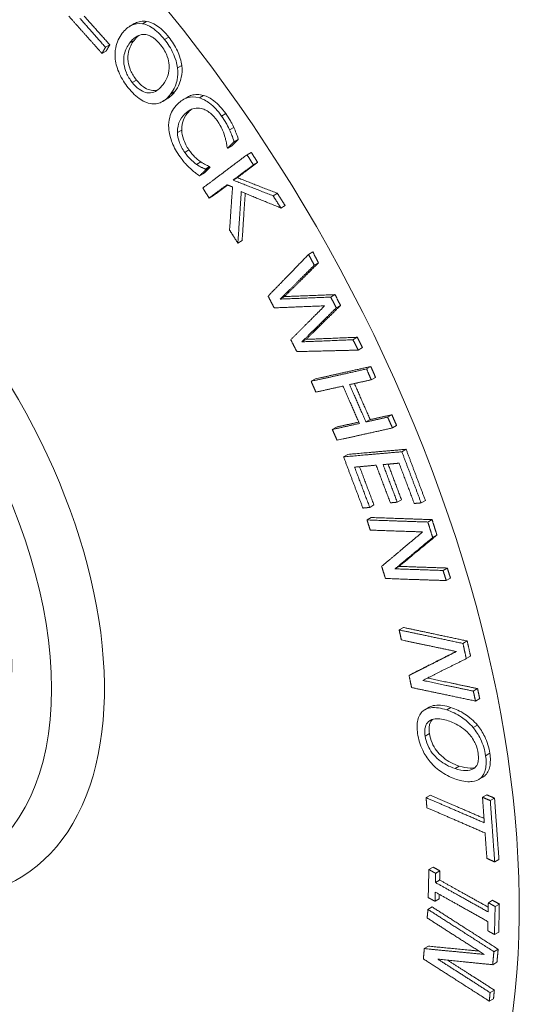
# Paper-space layout 'Layout1' of a CAD drawing. Units: inches. Extents: x 1.5 to 17.9, y 2 to 12.4.
# Drawn here: x 15.7 to 15.8, y 7.8 to 8.1 of the extents above; entities that cross this region are included whole.
import ezdxf

# ---------------------------------------------------------------- set-up
doc = ezdxf.new("R2010")
doc.units = ezdxf.units.IN
doc.header["$MEASUREMENT"] = 0
doc.layers.add('Viewport3ForCustomObjects_0', color=7, linetype='Continuous')
doc.layers.add('Visible (ANSI)', color=7, linetype='Continuous', lineweight=18)
doc.layers.add('Visible Narrow (ANSI)', color=7, linetype='Continuous', lineweight=18)

# ---------------------------------------------------------------- blocks, each defined once
blk = doc.blocks.new('CustomObjectsInViewport3_0')
at = {"layer": 'Visible (ANSI)'}
for p, q in [((-10003.6069, -10003.5431), (-10003.6013, -10003.5399)), ((-10003.6233, -10003.5463), (-10003.6176, -10003.543)), ((-10003.6609, -10003.5828), (-10003.6552, -10003.5796)), ((-10003.6561, -10003.5746), (-10003.6504, -10003.5713)), ((-10003.5598, -10003.6023), (-10003.5542, -10003.5991)), ((-10003.5797, -10003.6469), (-10003.574, -10003.6436)), ((-10003.5522, -10003.6445), (-10003.5465, -10003.6412)), ((-10003.4903, -10003.685), (-10003.4846, -10003.6817)), ((-10003.4843, -10003.7009), (-10003.4786, -10003.6977)), ((-10003.4928, -10003.7094), (-10003.4872, -10003.7062)), ((-10003.467, -10003.7183), (-10003.4613, -10003.7151)), ((-10003.5343, -10003.7313), (-10003.5286, -10003.728)), ((-10003.5227, -10003.7374), (-10003.517, -10003.7341)), ((-10003.522, -10003.7383), (-10003.5163, -10003.735)), ((-10003.4585, -10003.7318), (-10003.4528, -10003.7285)), ((-10003.5305, -10003.7467), (-10003.5248, -10003.7434)), ((-10003.4856, -10003.7522), (-10003.4799, -10003.7489)), ((-10003.5176, -10003.7762), (-10003.5119, -10003.7729)), ((-10003.4321, -10003.7732), (-10003.4264, -10003.7699)), ((-10003.4216, -10003.7896), (-10003.416, -10003.7863)), ((-10003.4792, -10003.8365), (-10003.4735, -10003.8332)), ((-10003.3847, -10003.8516), (-10003.379, -10003.8483)), ((-10003.3771, -10003.8661), (-10003.3715, -10003.8629)), ((-10003.4226, -10003.9113), (-10003.4169, -10003.908)), ((-10003.3551, -10003.9087), (-10003.3494, -10003.9054)), ((-10003.3476, -10003.9231), (-10003.3419, -10003.9198)), ((-10003.3254, -10003.9657), (-10003.3197, -10003.9624)), ((-10003.3937, -10003.9685), (-10003.388, -10003.9652)), ((-10003.3182, -10003.9796), (-10003.3125, -10003.9763)), ((-10003.3072, -10004.0048), (-10003.3015, -10004.0015)), ((-10003.3009, -10004.0192), (-10003.2952, -10004.016)), ((-10003.3812, -10004.0213), (-10003.3755, -10004.0181)), ((-10003.279, -10004.0692), (-10003.2733, -10004.066)), ((-10003.308, -10004.0757), (-10003.3023, -10004.0725)), ((-10003.2726, -10004.0837), (-10003.267, -10004.0804)), ((-10003.353, -10004.0858), (-10003.3473, -10004.0825)), ((-10003.3379, -10004.1223), (-10003.3322, -10004.119)), ((-10003.26, -10004.1155), (-10003.2543, -10004.1122)), ((-10003.3029, -10004.19), (-10003.2973, -10004.1867)), ((-10003.2661, -10004.183), (-10003.2605, -10004.1797)), ((-10003.2342, -10004.1839), (-10003.2286, -10004.1806)), ((-10003.3066, -10004.2067), (-10003.3009, -10004.2035)), ((-10003.2253, -10004.2095), (-10003.2196, -10004.2063)), ((-10003.2188, -10004.2302), (-10003.2131, -10004.2269)), ((-10003.2692, -10004.2721), (-10003.2636, -10004.2688)), ((-10003.2049, -10004.2743), (-10003.1993, -10004.271)), ((-10003.2006, -10004.2878), (-10003.195, -10004.2846)), ((-10003.2636, -10004.3538), (-10003.2579, -10004.3505)), ((-10003.1783, -10004.3719), (-10003.1726, -10004.3686)), ((-10003.1739, -10004.3922), (-10003.1682, -10004.389)), ((-10003.2504, -10004.4148), (-10003.2447, -10004.4115)), ((-10003.1645, -10004.4356), (-10003.1588, -10004.4323)), ((-10003.1616, -10004.4489), (-10003.1559, -10004.4457)), ((-10003.2294, -10004.4605), (-10003.2237, -10004.4573)), ((-10003.1647, -10004.4844), (-10003.159, -10004.4811)), ((-10003.1574, -10004.5538), (-10003.1517, -10004.5506)), ((-10003.1549, -10004.5521), (-10003.1493, -10004.5489)), ((-10003.2276, -10004.5781), (-10003.2219, -10004.5748)), ((-10003.1522, -10004.5776), (-10003.1466, -10004.5743)), ((-10003.1418, -10004.5821), (-10003.1361, -10004.5788)), ((-10003.1359, -10004.664), (-10003.1302, -10004.6607)), ((-10003.2239, -10004.6742), (-10003.2182, -10004.671)), ((-10003.2148, -10004.6793), (-10003.2092, -10004.676)), ((-10003.2151, -10004.6916), (-10003.2095, -10004.6883)), ((-10003.2157, -10004.7167), (-10003.2101, -10004.7135)), ((-10003.2251, -10004.7276), (-10003.2195, -10004.7243)), ((-10003.1444, -10004.7186), (-10003.1387, -10004.7154)), ((-10003.1353, -10004.7237), (-10003.1297, -10004.7204)), ((-10003.1362, -10004.7611), (-10003.1305, -10004.7578)), ((-10003.23, -10004.78), (-10003.2243, -10004.7767)), ((-10003.137, -10004.7841), (-10003.1313, -10004.7808)), ((-10003.1386, -10004.8015), (-10003.1329, -10004.7983)), ((-10003.1421, -10004.8388), (-10003.1364, -10004.8355)), ((-10003.1431, -10004.8503), (-10003.1375, -10004.847))]:
    blk.add_line(p, q, dxfattribs=at)
blk.add_ellipse((-10003.4052, -10003.8337), major_axis=(-0.7975, 1.3813), ratio=0.57735, start_param=3.926991, end_param=5.497787, dxfattribs=at)
at = {"layer": 'Visible (ANSI)', "extrusion": (0, 0, -1)}
for centre, major_axis, end_param in [((-10004.05, -10004.206), (-0.2775, 0.4806), 10.210176), ((-10004.0854, -10004.2264), (0.2525, -0.4373), 11.780972), ((-10004.0854, -10004.2264), (0.215, -0.3724), 11.780972)]:
    blk.add_ellipse(centre, major_axis=major_axis, ratio=0.57735, start_param=5.497787, end_param=end_param, dxfattribs=at)
at = {"layer": 'Visible (ANSI)'}
for points, knots in [([(-10003.5009, -10005.576), (-10003.6329, -10005.557), (-10003.7602, -10005.5128), (-10004.0228, -10005.379), (-10004.1562, -10005.2826), (-10004.4054, -10005.0521), (-10004.5206, -10004.9172), (-10004.7211, -10004.6256), (-10004.8066, -10004.4691), (-10004.942, -10004.1463), (-10004.9917, -10003.9801), (-10005.0483, -10003.6482), (-10005.0548, -10003.4825), (-10005.0206, -10003.2278), (-10004.9975, -10003.1344), (-10004.9619, -10003.0454)], [4.353744, 4.353744, 4.353744, 4.353744, 4.65383, 4.65383, 5.004835, 5.004835, 5.362195, 5.362195, 5.714802, 5.714802, 6.068157, 6.068157, 6.42637, 6.42637, 6.64183, 6.64183, 6.64183, 6.64183]), ([(-10003.6069, -10003.5431), (-10003.6127, -10003.5423), (-10003.6175, -10003.5435), (-10003.6261, -10003.5474), (-10003.6303, -10003.5513), (-10003.6337, -10003.5559)], [-0.1174933, -0.1174933, -0.1174933, -0.1174933, -0.0679028, -0.0679028, 0, 0, 0, 0]), ([(-10003.6176, -10003.543), (-10003.6172, -10003.5427), (-10003.6167, -10003.5425), (-10003.6144, -10003.5413), (-10003.6119, -10003.5404), (-10003.6065, -10003.5395), (-10003.604, -10003.5395), (-10003.6013, -10003.5399)], [0.05770014, 0.05770014, 0.05770014, 0.05770014, 0.06435503, 0.06435503, 0.08997131, 0.08997131, 0.11124061, 0.11124061, 0.11124061, 0.11124061]), ([(-10003.6013, -10003.5399), (-10003.597, -10003.5406), (-10003.5926, -10003.5424), (-10003.5853, -10003.5471), (-10003.5825, -10003.5493), (-10003.5768, -10003.5547), (-10003.5741, -10003.5578), (-10003.5714, -10003.5611)], [0, 0, 0, 0, 0.0470347, 0.0470347, 0.0776584, 0.0776584, 0.1103105, 0.1103105, 0.1103105, 0.1103105]), ([(-10003.5771, -10003.5643), (-10003.5797, -10003.561), (-10003.5825, -10003.558), (-10003.5882, -10003.5526), (-10003.591, -10003.5504), (-10003.5983, -10003.5456), (-10003.6027, -10003.5439), (-10003.6069, -10003.5431)], [-0.1103111, -0.1103111, -0.1103111, -0.1103111, -0.0776988, -0.0776988, -0.0470343, -0.0470343, 0, 0, 0, 0]), ([(-10003.6337, -10003.5559), (-10003.6377, -10003.5612), (-10003.6409, -10003.5675), (-10003.6434, -10003.5799), (-10003.6437, -10003.5851), (-10003.643, -10003.5906)], [-0.125847, -0.125847, -0.125847, -0.125847, -0.0478412, -0.0478412, 0, 0, 0, 0]), ([(-10003.6204, -10003.6217), (-10003.622, -10003.6197), (-10003.6235, -10003.6175), (-10003.6262, -10003.6131), (-10003.6273, -10003.611), (-10003.6299, -10003.6048), (-10003.6309, -10003.601), (-10003.6321, -10003.592), (-10003.6318, -10003.5877), (-10003.6297, -10003.5781), (-10003.6268, -10003.5729), (-10003.6236, -10003.5687)], [-0.1583102, -0.1583102, -0.1583102, -0.1583102, -0.1416483, -0.1416483, -0.125974, -0.125974, -0.0991254, -0.0991254, -0.0627302, -0.0627302, 0, 0, 0, 0]), ([(-10003.618, -10003.5654), (-10003.6212, -10003.5697), (-10003.6241, -10003.5749), (-10003.6261, -10003.5844), (-10003.6265, -10003.5887), (-10003.6252, -10003.5979), (-10003.6242, -10003.6017), (-10003.6216, -10003.6078), (-10003.6204, -10003.61), (-10003.6178, -10003.6143), (-10003.6163, -10003.6164), (-10003.6147, -10003.6184)], [0, 0, 0, 0, 0.0634451, 0.0634451, 0.0969872, 0.0969872, 0.1207869, 0.1207869, 0.1345539, 0.1345539, 0.1492416, 0.1492416, 0.1492416, 0.1492416]), ([(-10003.6236, -10003.5687), (-10003.6212, -10003.5654), (-10003.6173, -10003.5612), (-10003.6095, -10003.5578), (-10003.6066, -10003.5572), (-10003.6035, -10003.5575)], [-0.1056052, -0.1056052, -0.1056052, -0.1056052, -0.0350813, -0.0350813, 0, 0, 0, 0]), ([(-10003.6035, -10003.5575), (-10003.6016, -10003.5577), (-10003.5996, -10003.5581), (-10003.5953, -10003.5598), (-10003.5934, -10003.561), (-10003.5885, -10003.5645), (-10003.5853, -10003.5679), (-10003.5824, -10003.5715)], [-0.06627527, -0.06627527, -0.06627527, -0.06627527, -0.05233974, -0.05233974, -0.03650117, -0.03650117, 0, 0, 0, 0]), ([(-10003.5598, -10003.6023), (-10003.5602, -10003.5992), (-10003.5609, -10003.596), (-10003.5631, -10003.5887), (-10003.5645, -10003.5852), (-10003.5687, -10003.5761), (-10003.5726, -10003.57), (-10003.5771, -10003.5643)], [-0.09304191, -0.09304191, -0.09304191, -0.09304191, -0.07641427, -0.07641427, -0.05592049, -0.05592049, 0, 0, 0, 0]), ([(-10003.5714, -10003.5611), (-10003.567, -10003.5667), (-10003.563, -10003.5728), (-10003.5589, -10003.5819), (-10003.5574, -10003.5854), (-10003.5552, -10003.5927), (-10003.5546, -10003.5959), (-10003.5542, -10003.5991)], [0, 0, 0, 0, 0.05593221, 0.05593221, 0.07645891, 0.07645891, 0.09304984, 0.09304984, 0.09304984, 0.09304984]), ([(-10003.5824, -10003.5715), (-10003.5805, -10003.5739), (-10003.5787, -10003.5765), (-10003.5757, -10003.5817), (-10003.5745, -10003.5844), (-10003.5721, -10003.5909), (-10003.5713, -10003.5946), (-10003.5711, -10003.5983)], [-0.07792362, -0.07792362, -0.07792362, -0.07792362, -0.05402938, -0.05402938, -0.03167308, -0.03167308, 0, 0, 0, 0]), ([(-10003.643, -10003.5906), (-10003.6426, -10003.5938), (-10003.642, -10003.5971), (-10003.6401, -10003.6036), (-10003.6389, -10003.6068), (-10003.6344, -10003.6168), (-10003.6304, -10003.623), (-10003.6258, -10003.6287)], [-0.1133059, -0.1133059, -0.1133059, -0.1133059, -0.0843977, -0.0843977, -0.0564942, -0.0564942, 0, 0, 0, 0]), ([(-10003.5711, -10003.5983), (-10003.5706, -10003.6043), (-10003.5718, -10003.6091), (-10003.5741, -10003.6166), (-10003.5765, -10003.6208), (-10003.5792, -10003.6244)], [-0.08128467, -0.08128467, -0.08128467, -0.08128467, -0.05359248, -0.05359248, 0, 0, 0, 0]), ([(-10003.5691, -10003.6372), (-10003.5638, -10003.6302), (-10003.5616, -10003.6236), (-10003.5595, -10003.6134), (-10003.5592, -10003.6081), (-10003.5598, -10003.6023)], [-0.1035806, -0.1035806, -0.1035806, -0.1035806, -0.0493551, -0.0493551, 0, 0, 0, 0]), ([(-10003.5542, -10003.5991), (-10003.5535, -10003.6048), (-10003.5538, -10003.6101), (-10003.5559, -10003.6202), (-10003.5581, -10003.6269), (-10003.5634, -10003.6339)], [0, 0, 0, 0, 0.0491335, 0.0491335, 0.1033019, 0.1033019, 0.1033019, 0.1033019]), ([(-10003.6147, -10003.6184), (-10003.6119, -10003.622), (-10003.6088, -10003.6251), (-10003.6027, -10003.6295), (-10003.5998, -10003.6309), (-10003.5948, -10003.6322), (-10003.5916, -10003.6328), (-10003.587, -10003.6317), (-10003.5863, -10003.6314), (-10003.5857, -10003.6312)], [0, 0, 0, 0, 0.0353852, 0.0353852, 0.06596044, 0.06596044, 0.08958025, 0.08958025, 0.09399979, 0.09399979, 0.09399979, 0.09399979]), ([(-10003.6258, -10003.6287), (-10003.6232, -10003.632), (-10003.6205, -10003.635), (-10003.6149, -10003.6404), (-10003.612, -10003.6427), (-10003.6046, -10003.6474), (-10003.6002, -10003.6492), (-10003.5959, -10003.6499)], [-0.1109509, -0.1109509, -0.1109509, -0.1109509, -0.0781221, -0.0781221, -0.0474348, -0.0474348, 0, 0, 0, 0]), ([(-10003.5792, -10003.6244), (-10003.5812, -10003.6271), (-10003.5835, -10003.6295), (-10003.5882, -10003.6331), (-10003.5906, -10003.6344), (-10003.5971, -10003.636), (-10003.6004, -10003.6355), (-10003.6055, -10003.6342), (-10003.6083, -10003.6328), (-10003.6145, -10003.6283), (-10003.6176, -10003.6252), (-10003.6204, -10003.6217)], [-0.1263738, -0.1263738, -0.1263738, -0.1263738, -0.1067968, -0.1067968, -0.0900781, -0.0900781, -0.0661005, -0.0661005, -0.035354, -0.035354, 0, 0, 0, 0]), ([(-10003.5959, -10003.6499), (-10003.5933, -10003.6504), (-10003.5909, -10003.6504), (-10003.5861, -10003.6497), (-10003.5838, -10003.649), (-10003.5767, -10003.6456), (-10003.5725, -10003.6418), (-10003.5691, -10003.6372)], [-0.1251996, -0.1251996, -0.1251996, -0.1251996, -0.0976853, -0.0976853, -0.0679653, -0.0679653, 0, 0, 0, 0]), ([(-10003.5307, -10003.6423), (-10003.5373, -10003.6403), (-10003.5425, -10003.641), (-10003.5511, -10003.6432), (-10003.5557, -10003.6464), (-10003.5596, -10003.6503)], [-0.1079216, -0.1079216, -0.1079216, -0.1079216, -0.0670728, -0.0670728, 0, 0, 0, 0]), ([(-10003.5465, -10003.6412), (-10003.5448, -10003.6402), (-10003.5429, -10003.6394), (-10003.5389, -10003.6382), (-10003.5363, -10003.6377), (-10003.5306, -10003.6378), (-10003.5279, -10003.6382), (-10003.5251, -10003.639)], [0.03846184, 0.03846184, 0.03846184, 0.03846184, 0.06362852, 0.06362852, 0.08913111, 0.08913111, 0.11075031, 0.11075031, 0.11075031, 0.11075031]), ([(-10003.501, -10003.6665), (-10003.5034, -10003.6631), (-10003.506, -10003.6599), (-10003.5114, -10003.6541), (-10003.5141, -10003.6517), (-10003.5215, -10003.646), (-10003.5261, -10003.6436), (-10003.5307, -10003.6423)], [-0.1120206, -0.1120206, -0.1120206, -0.1120206, -0.0797224, -0.0797224, -0.0493919, -0.0493919, 0, 0, 0, 0]), ([(-10003.5251, -10003.639), (-10003.5204, -10003.6403), (-10003.5158, -10003.6427), (-10003.5084, -10003.6484), (-10003.5057, -10003.6508), (-10003.5004, -10003.6566), (-10003.4978, -10003.6598), (-10003.4954, -10003.6633)], [0, 0, 0, 0, 0.0493896, 0.0493896, 0.0796797, 0.0796797, 0.1120183, 0.1120183, 0.1120183, 0.1120183]), ([(-10003.5596, -10003.6503), (-10003.5654, -10003.656), (-10003.5686, -10003.6621), (-10003.5715, -10003.6727), (-10003.572, -10003.6775), (-10003.5716, -10003.6829)], [-0.1131411, -0.1131411, -0.1131411, -0.1131411, -0.046638, -0.046638, 0, 0, 0, 0]), ([(-10003.5445, -10003.6605), (-10003.5475, -10003.6635), (-10003.5503, -10003.6672), (-10003.5532, -10003.6749), (-10003.5544, -10003.6795), (-10003.5543, -10003.6854)], [0, 0, 0, 0, 0.05191684, 0.05191684, 0.08844761, 0.08844761, 0.08844761, 0.08844761]), ([(-10003.5501, -10003.6637), (-10003.5469, -10003.6606), (-10003.5427, -10003.6575), (-10003.5343, -10003.6557), (-10003.5312, -10003.6556), (-10003.5278, -10003.6564)], [-0.1036164, -0.1036164, -0.1036164, -0.1036164, -0.0360335, -0.0360335, 0, 0, 0, 0]), ([(-10003.5278, -10003.6564), (-10003.5259, -10003.6569), (-10003.5239, -10003.6577), (-10003.5198, -10003.6599), (-10003.5179, -10003.6612), (-10003.5127, -10003.6655), (-10003.5098, -10003.6687), (-10003.5071, -10003.6724)], [-0.07714544, -0.07714544, -0.07714544, -0.07714544, -0.05601183, -0.05601183, -0.03531422, -0.03531422, 0, 0, 0, 0]), ([(-10003.5599, -10003.6887), (-10003.5601, -10003.6819), (-10003.5585, -10003.6772), (-10003.5562, -10003.6707), (-10003.5533, -10003.6668), (-10003.5501, -10003.6637)], [-0.0729559, -0.0729559, -0.0729559, -0.0729559, -0.05388039, -0.05388039, 0, 0, 0, 0]), ([(-10003.5071, -10003.6724), (-10003.5033, -10003.6779), (-10003.5015, -10003.6816), (-10003.4992, -10003.6864), (-10003.4979, -10003.6897), (-10003.4969, -10003.6931)], [-0.04079334, -0.04079334, -0.04079334, -0.04079334, -0.02752427, -0.02752427, 0, 0, 0, 0]), ([(-10003.4903, -10003.685), (-10003.4922, -10003.6808), (-10003.4942, -10003.6774), (-10003.4968, -10003.6728), (-10003.4988, -10003.6696), (-10003.501, -10003.6665)], [-0.04039534, -0.04039534, -0.04039534, -0.04039534, -0.02883514, -0.02883514, 0, 0, 0, 0]), ([(-10003.4954, -10003.6633), (-10003.4932, -10003.6663), (-10003.4911, -10003.6695), (-10003.4885, -10003.6741), (-10003.4866, -10003.6775), (-10003.4846, -10003.6817)], [0, 0, 0, 0, 0.02883425, 0.02883425, 0.04039558, 0.04039558, 0.04039558, 0.04039558]), ([(-10003.5716, -10003.6829), (-10003.5714, -10003.6859), (-10003.5709, -10003.6891), (-10003.5692, -10003.6964), (-10003.5679, -10003.6998), (-10003.5644, -10003.7087), (-10003.5608, -10003.7151), (-10003.5565, -10003.7211)], [-0.08773343, -0.08773343, -0.08773343, -0.08773343, -0.07405664, -0.07405664, -0.05647967, -0.05647967, 0, 0, 0, 0]), ([(-10003.5543, -10003.6854), (-10003.5541, -10003.6893), (-10003.5534, -10003.6933), (-10003.5513, -10003.6994), (-10003.5503, -10003.702), (-10003.5476, -10003.7073), (-10003.5462, -10003.7096), (-10003.5446, -10003.7119)], [0, 0, 0, 0, 0.03425007, 0.03425007, 0.05074834, 0.05074834, 0.06489375, 0.06489375, 0.06489375, 0.06489375]), ([(-10003.4843, -10003.7009), (-10003.4855, -10003.6971), (-10003.4865, -10003.6942), (-10003.4881, -10003.6901), (-10003.4891, -10003.6875), (-10003.4903, -10003.685)], [-0.03406534, -0.03406534, -0.03406534, -0.03406534, -0.02157406, -0.02157406, 0, 0, 0, 0]), ([(-10003.4846, -10003.6817), (-10003.4835, -10003.6843), (-10003.4824, -10003.6869), (-10003.4809, -10003.691), (-10003.4798, -10003.6938), (-10003.4786, -10003.6977)], [0, 0, 0, 0, 0.02155704, 0.02155704, 0.03406613, 0.03406613, 0.03406613, 0.03406613]), ([(-10003.5503, -10003.7151), (-10003.5518, -10003.7129), (-10003.5533, -10003.7106), (-10003.556, -10003.7053), (-10003.557, -10003.7027), (-10003.5591, -10003.6966), (-10003.5598, -10003.6926), (-10003.5599, -10003.6887)], [-0.06483849, -0.06483849, -0.06483849, -0.06483849, -0.05074089, -0.05074089, -0.0342575, -0.0342575, 0, 0, 0, 0]), ([(-10003.4969, -10003.6931), (-10003.4964, -10003.6946), (-10003.4959, -10003.6962), (-10003.495, -10003.7), (-10003.4948, -10003.701), (-10003.4942, -10003.704), (-10003.4938, -10003.7064), (-10003.4936, -10003.7084)], [-0.0312695, -0.0312695, -0.0312695, -0.0312695, -0.02547591, -0.02547591, -0.01739826, -0.01739826, 0, 0, 0, 0]), ([(-10003.5446, -10003.7119), (-10003.5421, -10003.7154), (-10003.5394, -10003.7186), (-10003.5354, -10003.7225), (-10003.5323, -10003.7255), (-10003.5286, -10003.728)], [0, 0, 0, 0, 0.03293695, 0.03293695, 0.04557278, 0.04557278, 0.04557278, 0.04557278]), ([(-10003.5565, -10003.7211), (-10003.5525, -10003.7267), (-10003.5503, -10003.7291), (-10003.5473, -10003.7325), (-10003.545, -10003.7347), (-10003.5427, -10003.7368)], [-0.03579917, -0.03579917, -0.03579917, -0.03579917, -0.02532697, -0.02532697, 0, 0, 0, 0]), ([(-10003.5343, -10003.7313), (-10003.538, -10003.7288), (-10003.541, -10003.7258), (-10003.5451, -10003.7219), (-10003.5478, -10003.7186), (-10003.5503, -10003.7151)], [-0.0455714, -0.0455714, -0.0455714, -0.0455714, -0.03294313, -0.03294313, 0, 0, 0, 0]), ([(-10003.5427, -10003.7368), (-10003.5391, -10003.7402), (-10003.5371, -10003.7417), (-10003.5344, -10003.7437), (-10003.5324, -10003.7452), (-10003.5305, -10003.7467)], [-0.0283358, -0.0283358, -0.0283358, -0.0283358, -0.02095413, -0.02095413, 0, 0, 0, 0]), ([(-10003.5227, -10003.7374), (-10003.5246, -10003.7367), (-10003.527, -10003.7355), (-10003.5298, -10003.7341), (-10003.5321, -10003.7328), (-10003.5343, -10003.7313)], [-0.02992283, -0.02992283, -0.02992283, -0.02992283, -0.02320284, -0.02320284, 0, 0, 0, 0]), ([(-10003.5286, -10003.728), (-10003.5264, -10003.7295), (-10003.5242, -10003.7309), (-10003.5212, -10003.7323), (-10003.5189, -10003.7334), (-10003.517, -10003.7341)], [0, 0, 0, 0, 0.02313928, 0.02313928, 0.03091545, 0.03091545, 0.03091545, 0.03091545]), ([(-10003.2319, -10004.4623), (-10003.2336, -10004.4637), (-10003.235, -10004.4655), (-10003.2373, -10004.4695), (-10003.2381, -10004.4717), (-10003.24, -10004.4797), (-10003.2399, -10004.4858), (-10003.2389, -10004.4923)], [-0.1133059, -0.1133059, -0.1133059, -0.1133059, -0.0843977, -0.0843977, -0.0564942, -0.0564942, 0, 0, 0, 0]), ([(-10003.2001, -10004.4608), (-10003.2076, -10004.4583), (-10003.2149, -10004.457), (-10003.2254, -10004.4585), (-10003.229, -10004.4598), (-10003.2319, -10004.4623)], [-0.125847, -0.125847, -0.125847, -0.125847, -0.0478412, -0.0478412, 0, 0, 0, 0]), ([(-10003.2237, -10004.4573), (-10003.2214, -10004.4559), (-10003.2187, -10004.4551), (-10003.2093, -10004.4538), (-10003.2019, -10004.455), (-10003.1945, -10004.4575)], [0.0129292, 0.0129292, 0.0129292, 0.0129292, 0.0476297, 0.0476297, 0.1258222, 0.1258222, 0.1258222, 0.1258222]), ([(-10003.1647, -10004.4844), (-10003.17, -10004.4782), (-10003.1756, -10004.4736), (-10003.1869, -10004.4659), (-10003.1937, -10004.4629), (-10003.2001, -10004.4608)], [-0.1174933, -0.1174933, -0.1174933, -0.1174933, -0.0679028, -0.0679028, 0, 0, 0, 0]), ([(-10003.1945, -10004.4575), (-10003.1884, -10004.4595), (-10003.1819, -10004.4623), (-10003.1733, -10004.468), (-10003.1702, -10004.4703), (-10003.1641, -10004.4756), (-10003.1615, -10004.4782), (-10003.159, -10004.4811)], [0, 0, 0, 0, 0.064355, 0.064355, 0.0899713, 0.0899713, 0.1112406, 0.1112406, 0.1112406, 0.1112406]), ([(-10003.2289, -10004.4957), (-10003.2292, -10004.4934), (-10003.2294, -10004.4911), (-10003.2293, -10004.487), (-10003.229, -10004.4851), (-10003.2277, -10004.4805), (-10003.2263, -10004.4782), (-10003.2217, -10004.474), (-10003.2186, -10004.473), (-10003.2102, -10004.4721), (-10003.204, -10004.4734), (-10003.1981, -10004.4753)], [-0.1583102, -0.1583102, -0.1583102, -0.1583102, -0.1416483, -0.1416483, -0.125974, -0.125974, -0.0991254, -0.0991254, -0.0627302, -0.0627302, 0, 0, 0, 0]), ([(-10003.2189, -10004.4734), (-10003.2207, -10004.4751), (-10003.2221, -10004.4774), (-10003.2233, -10004.482), (-10003.2236, -10004.4838), (-10003.2237, -10004.4879), (-10003.2236, -10004.4901), (-10003.2232, -10004.4924)], [0.09764911, 0.09764911, 0.09764911, 0.09764911, 0.12078694, 0.12078694, 0.1345539, 0.1345539, 0.14924161, 0.14924161, 0.14924161, 0.14924161]), ([(-10003.1981, -10004.4753), (-10003.1935, -10004.4768), (-10003.1869, -10004.4795), (-10003.1768, -10004.4865), (-10003.1735, -10004.4892), (-10003.1705, -10004.4926)], [-0.1056052, -0.1056052, -0.1056052, -0.1056052, -0.0350813, -0.0350813, 0, 0, 0, 0]), ([(-10003.148, -10004.5221), (-10003.1486, -10004.5183), (-10003.1494, -10004.5145), (-10003.1517, -10004.5069), (-10003.1531, -10004.5032), (-10003.1575, -10004.4942), (-10003.1608, -10004.4891), (-10003.1647, -10004.4844)], [-0.1103111, -0.1103111, -0.1103111, -0.1103111, -0.0776988, -0.0776988, -0.0470343, -0.0470343, 0, 0, 0, 0]), ([(-10003.159, -10004.4811), (-10003.1552, -10004.4858), (-10003.1519, -10004.4909), (-10003.1475, -10004.5), (-10003.1461, -10004.5036), (-10003.1438, -10004.5112), (-10003.1429, -10004.5151), (-10003.1424, -10004.5188)], [0, 0, 0, 0, 0.0470347, 0.0470347, 0.0776584, 0.0776584, 0.1103105, 0.1103105, 0.1103105, 0.1103105]), ([(-10003.2389, -10004.4923), (-10003.2384, -10004.4961), (-10003.2376, -10004.4999), (-10003.2353, -10004.5074), (-10003.2339, -10004.5112), (-10003.2294, -10004.5203), (-10003.2261, -10004.5254), (-10003.2222, -10004.5301)], [-0.1109509, -0.1109509, -0.1109509, -0.1109509, -0.0781221, -0.0781221, -0.0474348, -0.0474348, 0, 0, 0, 0]), ([(-10003.1889, -10004.5392), (-10003.1926, -10004.5379), (-10003.1965, -10004.5364), (-10003.2036, -10004.5326), (-10003.2068, -10004.5306), (-10003.2145, -10004.5244), (-10003.2175, -10004.5209), (-10003.2218, -10004.5152), (-10003.2238, -10004.5118), (-10003.2272, -10004.5039), (-10003.2283, -10004.4998), (-10003.2289, -10004.4957)], [-0.1263738, -0.1263738, -0.1263738, -0.1263738, -0.1067968, -0.1067968, -0.0900781, -0.0900781, -0.0661005, -0.0661005, -0.035354, -0.035354, 0, 0, 0, 0]), ([(-10003.2232, -10004.4924), (-10003.2226, -10004.4965), (-10003.2215, -10004.5007), (-10003.2181, -10004.5085), (-10003.2161, -10004.5119), (-10003.2119, -10004.5175), (-10003.2089, -10004.521), (-10003.2013, -10004.5272), (-10003.1979, -10004.5294), (-10003.1908, -10004.5331), (-10003.187, -10004.5347), (-10003.1832, -10004.5359)], [0, 0, 0, 0, 0.0353852, 0.0353852, 0.0659604, 0.0659604, 0.0895803, 0.0895803, 0.1065, 0.1065, 0.1259488, 0.1259488, 0.1259488, 0.1259488]), ([(-10003.1705, -10004.4926), (-10003.1686, -10004.4946), (-10003.1669, -10004.4968), (-10003.1637, -10004.5018), (-10003.1625, -10004.5041), (-10003.1598, -10004.5103), (-10003.1587, -10004.5147), (-10003.1581, -10004.5189)], [-0.06627527, -0.06627527, -0.06627527, -0.06627527, -0.05233974, -0.05233974, -0.03650117, -0.03650117, 0, 0, 0, 0]), ([(-10003.1581, -10004.5189), (-10003.1577, -10004.5216), (-10003.1575, -10004.5243), (-10003.1578, -10004.5291), (-10003.1583, -10004.5312), (-10003.1601, -10004.5358), (-10003.1617, -10004.5378), (-10003.1638, -10004.5392)], [-0.07792362, -0.07792362, -0.07792362, -0.07792362, -0.05402938, -0.05402938, -0.03167308, -0.03167308, 0, 0, 0, 0]), ([(-10003.1549, -10004.5521), (-10003.1533, -10004.5507), (-10003.1519, -10004.549), (-10003.1494, -10004.5444), (-10003.1487, -10004.5418), (-10003.147, -10004.5346), (-10003.1471, -10004.5285), (-10003.148, -10004.5221)], [-0.09304191, -0.09304191, -0.09304191, -0.09304191, -0.07641427, -0.07641427, -0.05592049, -0.05592049, 0, 0, 0, 0]), ([(-10003.1424, -10004.5188), (-10003.1415, -10004.5253), (-10003.1414, -10004.5313), (-10003.143, -10004.5385), (-10003.1438, -10004.5411), (-10003.1463, -10004.5457), (-10003.1477, -10004.5474), (-10003.1493, -10004.5489)], [0, 0, 0, 0, 0.05593221, 0.05593221, 0.07645891, 0.07645891, 0.09304984, 0.09304984, 0.09304984, 0.09304984]), ([(-10003.2222, -10004.5301), (-10003.2199, -10004.5329), (-10003.2174, -10004.5354), (-10003.2121, -10004.5401), (-10003.2093, -10004.5423), (-10003.1999, -10004.5486), (-10003.1932, -10004.5516), (-10003.1868, -10004.5537)], [-0.1251996, -0.1251996, -0.1251996, -0.1251996, -0.0976853, -0.0976853, -0.0679653, -0.0679653, 0, 0, 0, 0]), ([(-10003.1638, -10004.5392), (-10003.1672, -10004.5416), (-10003.1715, -10004.5419), (-10003.1786, -10004.542), (-10003.1838, -10004.5408), (-10003.1889, -10004.5392)], [-0.08128467, -0.08128467, -0.08128467, -0.08128467, -0.05359248, -0.05359248, 0, 0, 0, 0]), ([(-10003.1832, -10004.5359), (-10003.1783, -10004.5375), (-10003.1733, -10004.5386), (-10003.1667, -10004.5387), (-10003.1644, -10004.5385), (-10003.1621, -10004.5378)], [0, 0, 0, 0, 0.0516633, 0.0516633, 0.0745255, 0.0745255, 0.0745255, 0.0745255]), ([(-10003.1868, -10004.5537), (-10003.1769, -10004.557), (-10003.1704, -10004.5571), (-10003.1617, -10004.556), (-10003.158, -10004.5546), (-10003.1549, -10004.5521)], [-0.1035806, -0.1035806, -0.1035806, -0.1035806, -0.0493551, -0.0493551, 0, 0, 0, 0])]:
    blk.add_open_spline(points, degree=3, knots=knots, dxfattribs=at)
for points, weights in [([(-10003.7053, -10003.5328), (-10003.6831, -10003.5578), (-10003.6609, -10003.5828)], [1.01173700641, 1.01212097784, 1.01158065706]), ([(-10003.6561, -10003.5746), (-10003.6732, -10003.5553), (-10003.6903, -10003.536)], [1.00881123513, 1.00921641971, 1.00908746207]), ([(-10003.6847, -10003.5328), (-10003.6676, -10003.5521), (-10003.6504, -10003.5713)], [1.00908746207, 1.00921641971, 1.00881123513]), ([(-10003.6609, -10003.5828), (-10003.6585, -10003.5787), (-10003.6561, -10003.5746)], [1.01190983529, 1.00595620032, 1]), ([(-10003.6504, -10003.5713), (-10003.6528, -10003.5755), (-10003.6552, -10003.5796)], [1, 1.00595620032, 1.01190983529]), ([(-10003.4786, -10003.6977), (-10003.4829, -10003.702), (-10003.4872, -10003.7062)], [1, 1.00745714429, 1.01491000627]), ([(-10003.4936, -10003.7084), (-10003.4932, -10003.7089), (-10003.4928, -10003.7094)], [1.0002535398, 1.00024422436, 1.00023465063]), ([(-10003.4928, -10003.7094), (-10003.4886, -10003.7052), (-10003.4843, -10003.7009)], [1.01491000627, 1.00745714429, 1]), ([(-10003.467, -10003.7183), (-10003.498, -10003.7417), (-10003.5261, -10003.7628)], [1, 1.05060254766, 1.10105417626]), ([(-10003.4585, -10003.7318), (-10003.4627, -10003.7251), (-10003.467, -10003.7183)], [1.00315381437, 1.00310319365, 1.0030130532]), ([(-10003.4613, -10003.7151), (-10003.4571, -10003.7218), (-10003.4528, -10003.7285)], [1.0030130532, 1.00310319365, 1.00315381437]), ([(-10003.5305, -10003.7467), (-10003.5263, -10003.7425), (-10003.522, -10003.7383)], [1.01579240523, 1.00789878483, 1]), ([(-10003.5163, -10003.735), (-10003.5206, -10003.7393), (-10003.5248, -10003.7434)], [1, 1.00789878483, 1.01579240523]), ([(-10003.522, -10003.7383), (-10003.5223, -10003.7378), (-10003.5227, -10003.7374)], [1.00022827533, 1.00023812281, 1.00024772505]), ([(-10003.517, -10003.7341), (-10003.5167, -10003.7346), (-10003.5163, -10003.735)], [1.00024772505, 1.00023812281, 1.00022827533]), ([(-10003.4856, -10003.7522), (-10003.4723, -10003.7422), (-10003.4585, -10003.7318)], [1.04462348071, 1.02231988081, 1]), ([(-10003.4528, -10003.7285), (-10003.4667, -10003.7389), (-10003.4799, -10003.7489)], [1, 1.02231988081, 1.04462348071]), ([(-10003.4321, -10003.7732), (-10003.4595, -10003.7625), (-10003.4856, -10003.7522)], [1, 1.01391522568, 1.02711516071]), ([(-10003.4799, -10003.7489), (-10003.4538, -10003.7592), (-10003.4264, -10003.7699)], [1.02711516071, 1.01391522568, 1]), ([(-10003.5261, -10003.7628), (-10003.5218, -10003.7695), (-10003.5176, -10003.7762)], [1.00331675136, 1.00342670922, 1.00348846083]), ([(-10003.5176, -10003.7762), (-10003.506, -10003.7675), (-10003.4939, -10003.7585)], [1.04094847818, 1.02048151315, 1]), ([(-10003.4931, -10003.7588), (-10003.5026, -10003.766), (-10003.5119, -10003.7729)], [1.00805803501, 1.02450795014, 1.04094847818]), ([(-10003.4939, -10003.7585), (-10003.4901, -10003.7599), (-10003.4863, -10003.7614)], [1.00387082482, 1.00194317094, 1]), ([(-10003.4863, -10003.7614), (-10003.4884, -10003.7909), (-10003.4903, -10003.819)], [1, 1.01507423575, 1.02944052427]), ([(-10003.4792, -10003.8365), (-10003.477, -10003.803), (-10003.4747, -10003.7676)], [1.03426377632, 1.01763948808, 1]), ([(-10003.4747, -10003.7676), (-10003.4488, -10003.7784), (-10003.4216, -10003.7896)], [1.02665334796, 1.01367662213, 1]), ([(-10003.4694, -10003.7698), (-10003.4715, -10003.8023), (-10003.4735, -10003.8332)], [1.00268236731, 1.01890626075, 1.03426377632]), ([(-10003.4216, -10003.7896), (-10003.4269, -10003.7814), (-10003.4321, -10003.7732)], [1.00366980113, 1.00381563607, 1.0039026868]), ([(-10003.4264, -10003.7699), (-10003.4212, -10003.7781), (-10003.416, -10003.7863)], [1.0039026868, 1.00381563607, 1.00366980112]), ([(-10003.4903, -10003.819), (-10003.4847, -10003.8278), (-10003.4792, -10003.8365)], [1.00461268653, 1.00449307288, 1.00429212495]), ([(-10003.3847, -10003.8516), (-10003.4131, -10003.8809), (-10003.4388, -10003.9074)], [1, 1.04393975386, 1.08696252871]), ([(-10003.3771, -10003.8661), (-10003.3809, -10003.8589), (-10003.3847, -10003.8516)], [1.00336868053, 1.00322628634, 1.00304202774]), ([(-10003.379, -10003.8483), (-10003.3752, -10003.8556), (-10003.3715, -10003.8629)], [1.00304202774, 1.00322628634, 1.00336868053]), ([(-10003.4226, -10003.9113), (-10003.4008, -10003.8897), (-10003.3771, -10003.8661)], [1.07082230851, 1.03571563696, 1]), ([(-10003.3715, -10003.8629), (-10003.3951, -10003.8864), (-10003.4169, -10003.908)], [1, 1.03571563696, 1.07082230851]), ([(-10003.4388, -10003.9074), (-10003.4347, -10003.9153), (-10003.4306, -10003.9231)], [1.00369182021, 1.00383149604, 1.0039117946]), ([(-10003.3551, -10003.9087), (-10003.3902, -10003.9101), (-10003.4226, -10003.9113)], [1, 1.0339382251, 1.06714996976]), ([(-10003.4169, -10003.908), (-10003.3845, -10003.9068), (-10003.3494, -10003.9054)], [1.06714996976, 1.0339382251, 1]), ([(-10003.3476, -10003.9231), (-10003.3513, -10003.9159), (-10003.3551, -10003.9087)], [1.00314792169, 1.00316928462, 1.0031496405]), ([(-10003.3494, -10003.9054), (-10003.3457, -10003.9126), (-10003.3419, -10003.9198)], [1.0031496405, 1.00316928462, 1.00314792169]), ([(-10003.4306, -10003.9231), (-10003.3983, -10003.9218), (-10003.3632, -10003.9203)], [1.0689752201, 1.03485447422, 1]), ([(-10003.3632, -10003.9203), (-10003.3868, -10003.944), (-10003.4085, -10003.9657)], [1, 1.03468301051, 1.0686149341]), ([(-10003.3937, -10003.9685), (-10003.3716, -10003.9467), (-10003.3476, -10003.9231)], [1.06799535811, 1.03436967181, 1]), ([(-10003.3419, -10003.9198), (-10003.3659, -10003.9435), (-10003.388, -10003.9652)], [1, 1.03436967181, 1.06799535811]), ([(-10003.388, -10003.9652), (-10003.3553, -10003.9639), (-10003.3197, -10003.9624)], [1.07197649235, 1.03629442232, 1]), ([(-10003.3197, -10003.9624), (-10003.3161, -10003.9694), (-10003.3125, -10003.9763)], [1.00316304421, 1.00302553118, 1.00285003238]), ([(-10003.4085, -10003.9657), (-10003.4044, -10003.9737), (-10003.4003, -10003.9816)], [1.00392192696, 1.00383975639, 1.00369689741]), ([(-10003.3254, -10003.9657), (-10003.361, -10003.9672), (-10003.3937, -10003.9685)], [1, 1.03629442232, 1.07197649235]), ([(-10003.3182, -10003.9796), (-10003.3218, -10003.9726), (-10003.3254, -10003.9657)], [1.00285003238, 1.00302553118, 1.00316304421]), ([(-10003.4003, -10003.9816), (-10003.3613, -10003.9806), (-10003.3182, -10003.9796)], [1.08724617643, 1.04407330041, 1]), ([(-10003.3755, -10004.0181), (-10003.3404, -10004.0102), (-10003.3015, -10004.0015)], [1.10040443314, 1.05029200767, 1]), ([(-10003.3015, -10004.0015), (-10003.2984, -10004.0088), (-10003.2952, -10004.016)], [1.00284928235, 1.00295721734, 1.00302565246]), ([(-10003.3072, -10004.0048), (-10003.346, -10004.0135), (-10003.3812, -10004.0213)], [1, 1.05029200767, 1.10040443314]), ([(-10003.3009, -10004.0192), (-10003.304, -10004.012), (-10003.3072, -10004.0048)], [1.00302565246, 1.00295721734, 1.00284928235]), ([(-10003.3812, -10004.0213), (-10003.378, -10004.0286), (-10003.3749, -10004.0358)], [1.00313873324, 1.00327038975, 1.00335386846]), ([(-10003.3749, -10004.0358), (-10003.3572, -10004.0318), (-10003.3387, -10004.0277)], [1.04984910865, 1.02493909338, 1]), ([(-10003.3387, -10004.0277), (-10003.3277, -10004.0527), (-10003.3168, -10004.0777)], [1.01049421369, 1.01075793986, 1.01049421368]), ([(-10003.3299, -10004.0257), (-10003.3157, -10004.0226), (-10003.3009, -10004.0192)], [1.03761795161, 1.01881684477, 1]), ([(-10003.308, -10004.0757), (-10003.319, -10004.0507), (-10003.3299, -10004.0257)], [1.01037371069, 1.01063131898, 1.0103737107]), ([(-10003.3234, -10004.0243), (-10003.3129, -10004.0484), (-10003.3023, -10004.0725)], [1.0103918265, 1.010621918, 1.01037371069]), ([(-10003.3023, -10004.0725), (-10003.2881, -10004.0693), (-10003.2733, -10004.066)], [1.03761795158, 1.01881684476, 1]), ([(-10003.2733, -10004.066), (-10003.2702, -10004.0732), (-10003.267, -10004.0804)], [1.00296076883, 1.00289233814, 1.00278441012]), ([(-10003.3168, -10004.0777), (-10003.3353, -10004.0818), (-10003.353, -10004.0858)], [1, 1.02493909337, 1.04984910861]), ([(-10003.3473, -10004.0825), (-10003.3327, -10004.0792), (-10003.3176, -10004.0759)], [1.04984910861, 1.02920836609, 1.00854765858]), ([(-10003.279, -10004.0692), (-10003.2938, -10004.0725), (-10003.308, -10004.0757)], [1, 1.01881684476, 1.03761795158]), ([(-10003.2726, -10004.0837), (-10003.2758, -10004.0764), (-10003.279, -10004.0692)], [1.00278441012, 1.00289233814, 1.00296076883]), ([(-10003.353, -10004.0858), (-10003.3498, -10004.093), (-10003.3466, -10004.1002)], [1.00327479404, 1.0031913219, 1.00305967577]), ([(-10003.3466, -10004.1002), (-10003.3115, -10004.0923), (-10003.2726, -10004.0837)], [1.10040443307, 1.05029200763, 1]), ([(-10003.26, -10004.1155), (-10003.3009, -10004.1191), (-10003.3379, -10004.1223)], [1, 1.05069910254, 1.10125627619]), ([(-10003.3322, -10004.119), (-10003.2952, -10004.1158), (-10003.2543, -10004.1122)], [1.10125627619, 1.05069910254, 1]), ([(-10003.2342, -10004.1839), (-10003.2471, -10004.1497), (-10003.26, -10004.1155)], [1.01231879967, 1.01280095204, 1.01239893573]), ([(-10003.2543, -10004.1122), (-10003.2415, -10004.1464), (-10003.2286, -10004.1806)], [1.01239893573, 1.01280095204, 1.01231879967]), ([(-10003.3379, -10004.1223), (-10003.3251, -10004.1566), (-10003.3121, -10004.1908)], [1.01367599119, 1.01416687826, 1.01357815027]), ([(-10003.3232, -10004.1361), (-10003.309, -10004.1348), (-10003.2943, -10004.1335)], [1.03765913987, 1.01883498795, 1]), ([(-10003.2943, -10004.1335), (-10003.2849, -10004.1587), (-10003.2754, -10004.1838)], [1.00962490943, 1.00979809751, 1.00944622675]), ([(-10003.2851, -10004.1327), (-10003.2746, -10004.1318), (-10003.2637, -10004.1308)], [1.02647741308, 1.01324128248, 1]), ([(-10003.2661, -10004.183), (-10003.2756, -10004.1578), (-10003.2851, -10004.1327)], [1.00933923803, 1.00968295104, 1.00951377883]), ([(-10003.2784, -10004.1321), (-10003.2695, -10004.1559), (-10003.2605, -10004.1797)], [1.00953035934, 1.00966462652, 1.00933923803]), ([(-10003.2637, -10004.1308), (-10003.2536, -10004.1578), (-10003.2434, -10004.1847)], [1.00993822889, 1.01011032964, 1.00972295542]), ([(-10003.3029, -10004.19), (-10003.3131, -10004.163), (-10003.3232, -10004.1361)], [1.01046525694, 1.01091630695, 1.01071590965]), ([(-10003.3166, -10004.1355), (-10003.3069, -10004.1611), (-10003.2973, -10004.1867)], [1.01073422676, 1.0108938807, 1.01046525694]), ([(-10003.2754, -10004.1838), (-10003.2708, -10004.1834), (-10003.2661, -10004.183)], [1.01138707128, 1.00569454556, 1]), ([(-10003.2434, -10004.1847), (-10003.2389, -10004.1843), (-10003.2342, -10004.1839)], [1.01093739257, 1.00546969231, 1]), ([(-10003.3121, -10004.1908), (-10003.3076, -10004.1904), (-10003.3029, -10004.19)], [1.01190671056, 1.00595464681, 1]), ([(-10003.2253, -10004.2095), (-10003.2679, -10004.2081), (-10003.3066, -10004.2067)], [1, 1.05031927727, 1.10046147402]), ([(-10003.3066, -10004.2067), (-10003.3044, -10004.2135), (-10003.3023, -10004.2203)], [1.00236130866, 1.00248225932, 1.00256131081]), ([(-10003.3009, -10004.2035), (-10003.2623, -10004.2048), (-10003.2196, -10004.2063)], [1.10046147402, 1.05031927727, 1]), ([(-10003.2188, -10004.2302), (-10003.2221, -10004.2199), (-10003.2253, -10004.2095)], [1.00348528698, 1.00341386573, 1.00326266435]), ([(-10003.2196, -10004.2063), (-10003.2164, -10004.2166), (-10003.2131, -10004.2269)], [1.00326266435, 1.00341386573, 1.00348528698]), ([(-10003.3023, -10004.2203), (-10003.2688, -10004.2215), (-10003.2322, -10004.2227)], [1.08778038023, 1.04393437023, 1]), ([(-10003.2322, -10004.2227), (-10003.2608, -10004.2467), (-10003.287, -10004.2687)], [1, 1.0312435397, 1.06097457388]), ([(-10003.2131, -10004.2269), (-10003.2394, -10004.2487), (-10003.2636, -10004.2688)], [1, 1.02797286206, 1.05472049181]), ([(-10003.2692, -10004.2721), (-10003.245, -10004.252), (-10003.2188, -10004.2302)], [1.05472049181, 1.02797286206, 1]), ([(-10003.287, -10004.2687), (-10003.2845, -10004.2769), (-10003.2819, -10004.285)], [1.00291752382, 1.00283263591, 1.00268712366]), ([(-10003.2049, -10004.2743), (-10003.2383, -10004.2731), (-10003.2692, -10004.2721)], [1, 1.03950028963, 1.07893010479]), ([(-10003.2636, -10004.2688), (-10003.2327, -10004.2699), (-10003.1993, -10004.271)], [1.07893010478, 1.03950028963, 1]), ([(-10003.2006, -10004.2878), (-10003.2028, -10004.2811), (-10003.2049, -10004.2743)], [1.00203280715, 1.00213196128, 1.00219676455]), ([(-10003.1993, -10004.271), (-10003.1971, -10004.2778), (-10003.195, -10004.2846)], [1.00219676456, 1.00213196128, 1.00203280716]), ([(-10003.2819, -10004.285), (-10003.2433, -10004.2864), (-10003.2006, -10004.2878)], [1.10046147394, 1.05031927723, 1]), ([(-10003.2636, -10004.3538), (-10003.2621, -10004.3605), (-10003.2607, -10004.3672)], [1.00168763184, 1.00180850122, 1.00188749957]), ([(-10003.1783, -10004.3719), (-10003.223, -10004.3624), (-10003.2636, -10004.3538)], [1, 1.05031927727, 1.10046147402]), ([(-10003.2579, -10004.3505), (-10003.2174, -10004.3591), (-10003.1726, -10004.3686)], [1.10046147402, 1.05031927727, 1]), ([(-10003.2607, -10004.3672), (-10003.2255, -10004.3746), (-10003.1871, -10004.3827)], [1.08778038023, 1.04393437023, 1]), ([(-10003.1739, -10004.3922), (-10003.1761, -10004.3821), (-10003.1783, -10004.3719)], [1.00255258041, 1.00248122554, 1.0023301647]), ([(-10003.1726, -10004.3686), (-10003.1704, -10004.3788), (-10003.1682, -10004.389)], [1.0023301647, 1.00248122554, 1.00255258041]), ([(-10003.1871, -10004.3827), (-10003.2201, -10004.3995), (-10003.2504, -10004.4148)], [1, 1.0312435397, 1.06097457388]), ([(-10003.2447, -10004.4115), (-10003.2173, -10004.3977), (-10003.1877, -10004.3826)], [1.06097457388, 1.03397782184, 1.00573397356]), ([(-10003.232, -10004.4213), (-10003.2041, -10004.4073), (-10003.1739, -10004.3922)], [1.05472049181, 1.02797286206, 1]), ([(-10003.2504, -10004.4148), (-10003.2487, -10004.4228), (-10003.2469, -10004.4309)], [1.00206552468, 1.00198070888, 1.00183532024]), ([(-10003.1645, -10004.4356), (-10003.1996, -10004.4282), (-10003.232, -10004.4213)], [1, 1.03950028963, 1.07893010479]), ([(-10003.2258, -10004.4181), (-10003.1936, -10004.425), (-10003.1588, -10004.4323)], [1.07814928316, 1.03910918448, 1]), ([(-10003.2469, -10004.4309), (-10003.2064, -10004.4394), (-10003.1616, -10004.4489)], [1.10046147394, 1.05031927723, 1]), ([(-10003.1616, -10004.4489), (-10003.163, -10004.4423), (-10003.1645, -10004.4356)], [1.0013914589, 1.00149054956, 1.00155531136]), ([(-10003.1588, -10004.4323), (-10003.1574, -10004.439), (-10003.1559, -10004.4457)], [1.00155531136, 1.00149054956, 1.0013914589]), ([(-10003.2276, -10004.5781), (-10003.2271, -10004.5849), (-10003.2266, -10004.5916)], [1.0005983027, 1.00062265012, 1.00059888936]), ([(-10003.1498, -10004.6117), (-10003.1904, -10004.5942), (-10003.2276, -10004.5781)], [1, 1.04569173528, 1.09135646089]), ([(-10003.2219, -10004.5748), (-10003.1875, -10004.5897), (-10003.1502, -10004.6058)], [1.09135646089, 1.04898489079, 1.0065900662]), ([(-10003.1418, -10004.5821), (-10003.147, -10004.5798), (-10003.1522, -10004.5776)], [1, 1.00543667235, 1.01087100782]), ([(-10003.1522, -10004.5776), (-10003.151, -10004.5947), (-10003.1498, -10004.6117)], [1.00137785617, 1.00168659575, 1.00173817443]), ([(-10003.1466, -10004.5743), (-10003.1414, -10004.5765), (-10003.1361, -10004.5788)], [1.01087100782, 1.00543667235, 1]), ([(-10003.1359, -10004.664), (-10003.1389, -10004.623), (-10003.1418, -10004.5821)], [1.00326783398, 1.00398967573, 1.00326491959]), ([(-10003.1361, -10004.5788), (-10003.1332, -10004.6198), (-10003.1302, -10004.6607)], [1.00326491959, 1.00398967573, 1.00326783398]), ([(-10003.2266, -10004.5916), (-10003.1894, -10004.6077), (-10003.1488, -10004.6253)], [1.09137201008, 1.04569918672, 1]), ([(-10003.1488, -10004.6253), (-10003.1476, -10004.6424), (-10003.1463, -10004.6594)], [1.00138471703, 1.00133439869, 1.00102700765]), ([(-10003.1463, -10004.6594), (-10003.1411, -10004.6617), (-10003.1359, -10004.664)], [1.01087275417, 1.00543754102, 1]), ([(-10003.2239, -10004.6742), (-10003.2243, -10004.693), (-10003.2248, -10004.7117)], [1.00053820426, 1.00074294264, 1.00053905895]), ([(-10003.2148, -10004.6793), (-10003.2194, -10004.6768), (-10003.2239, -10004.6742)], [1, 1.00522002033, 1.01043892651]), ([(-10003.2182, -10004.671), (-10003.2137, -10004.6735), (-10003.2092, -10004.676)], [1.01043892651, 1.00522002033, 1]), ([(-10003.2151, -10004.6916), (-10003.215, -10004.6854), (-10003.2148, -10004.6793)], [1.00017536214, 1.0001526929, 1.00008688923]), ([(-10003.2092, -10004.676), (-10003.2093, -10004.6822), (-10003.2095, -10004.6883)], [1.00008688923, 1.0001526929, 1.00017536214]), ([(-10003.1447, -10004.7309), (-10003.1813, -10004.7105), (-10003.2151, -10004.6916)], [1, 1.0408087612, 1.08159614111]), ([(-10003.2095, -10004.6883), (-10003.1782, -10004.7058), (-10003.1445, -10004.7246)], [1.08159614111, 1.04377484636, 1.00593516697]), ([(-10003.2248, -10004.7117), (-10003.2203, -10004.7142), (-10003.2157, -10004.7167)], [1.01043982674, 1.00522046817, 1]), ([(-10003.2157, -10004.7167), (-10003.2156, -10004.7106), (-10003.2154, -10004.7044)], [1.00017519034, 1.00024072514, 1.00026312161]), ([(-10003.2154, -10004.7044), (-10003.1816, -10004.7233), (-10003.145, -10004.7438)], [1.08160301161, 1.04081206776, 1]), ([(-10003.2099, -10004.7075), (-10003.21, -10004.7105), (-10003.2101, -10004.7135)], [1.0002284772, 1.00020687587, 1.00017519033]), ([(-10003.2251, -10004.7276), (-10003.2257, -10004.7333), (-10003.2262, -10004.739)], [1.00045273327, 1.00057345363, 1.00065235459]), ([(-10003.137, -10004.7841), (-10003.1832, -10004.7544), (-10003.2251, -10004.7276)], [1, 1.05031927727, 1.10046147402]), ([(-10003.2195, -10004.7243), (-10003.1776, -10004.7511), (-10003.1313, -10004.7808)], [1.10046147402, 1.05031927727, 1]), ([(-10003.1444, -10004.7186), (-10003.1445, -10004.7248), (-10003.1447, -10004.7309)], [1.00008649669, 1.00014268859, 1.00016204635]), ([(-10003.1353, -10004.7237), (-10003.1399, -10004.7211), (-10003.1444, -10004.7186)], [1, 1.00478119922, 1.00956154448]), ([(-10003.1387, -10004.7154), (-10003.1342, -10004.7179), (-10003.1297, -10004.7204)], [1.00956154448, 1.00478119922, 1]), ([(-10003.1362, -10004.7611), (-10003.1358, -10004.7424), (-10003.1353, -10004.7237)], [1.00048817581, 1.00065534515, 1.00048747501]), ([(-10003.1297, -10004.7204), (-10003.1301, -10004.7391), (-10003.1305, -10004.7578)], [1.00048747501, 1.00065534515, 1.00048817581]), ([(-10003.2262, -10004.739), (-10003.1898, -10004.7623), (-10003.1502, -10004.7877)], [1.08778038023, 1.04393437023, 1]), ([(-10003.145, -10004.7438), (-10003.1451, -10004.7499), (-10003.1453, -10004.7561)], [1.00023698878, 1.00021786421, 1.00016190263]), ([(-10003.1453, -10004.7561), (-10003.1408, -10004.7586), (-10003.1362, -10004.7611)], [1.00956229718, 1.00478157382, 1]), ([(-10003.23, -10004.78), (-10003.2306, -10004.7869), (-10003.2313, -10004.7938)], [1.00100912309, 1.0009243967, 1.00077916134]), ([(-10003.1502, -10004.7877), (-10003.1918, -10004.7837), (-10003.23, -10004.78)], [1.0022484414, 1.03356223037, 1.06336011304]), ([(-10003.2243, -10004.7767), (-10003.192, -10004.7799), (-10003.1572, -10004.7832)], [1.06336011304, 1.03801453004, 1.01157220089]), ([(-10003.1386, -10004.8015), (-10003.1378, -10004.7928), (-10003.137, -10004.7841)], [1.00089904776, 1.00082781058, 1.00067699889]), ([(-10003.1313, -10004.7808), (-10003.1321, -10004.7895), (-10003.1329, -10004.7983)], [1.00067699889, 1.00082781058, 1.00089904776]), ([(-10003.2313, -10004.7938), (-10003.1894, -10004.8206), (-10003.1431, -10004.8503)], [1.10046147394, 1.05031927723, 1]), ([(-10003.2119, -10004.7941), (-10003.1767, -10004.7977), (-10003.1386, -10004.8015)], [1.05694604875, 1.03014197905, 1.00211009169]), ([(-10003.1421, -10004.8388), (-10003.1783, -10004.8156), (-10003.2119, -10004.7941)], [1, 1.03950028963, 1.07893010479]), ([(-10003.199, -10004.7954), (-10003.1688, -10004.8147), (-10003.1364, -10004.8355)], [1.07028388629, 1.03516987778, 1]), ([(-10003.1431, -10004.8503), (-10003.1426, -10004.8445), (-10003.1421, -10004.8388)], [1.00058699072, 1.00068600178, 1.00075071155]), ([(-10003.1364, -10004.8355), (-10003.1369, -10004.8413), (-10003.1375, -10004.847)], [1.00075071155, 1.00068600178, 1.00058699072])]:
    blk.add_rational_spline(points, weights, degree=2, dxfattribs=at)
for points in [[(-10003.6115, -10003.5587), (-10003.6142, -10003.5608), (-10003.6164, -10003.5633), (-10003.618, -10003.5654)], [(-10003.5634, -10003.6339), (-10003.5664, -10003.6379), (-10003.5699, -10003.6413), (-10003.574, -10003.6436)], [(-10003.541, -10003.6575), (-10003.5423, -10003.6584), (-10003.5434, -10003.6595), (-10003.5445, -10003.6605)], [(-10003.1493, -10004.5489), (-10003.1501, -10004.5495), (-10003.1509, -10004.5501), (-10003.1517, -10004.5506)]]:
    blk.add_open_spline(points, degree=3, dxfattribs=at)
at = {"layer": 'Visible Narrow (ANSI)'}
for p, q in [((-10003.6236, -10003.5687), (-10003.618, -10003.5654)), ((-10003.5771, -10003.5643), (-10003.5714, -10003.5611)), ((-10003.6204, -10003.6217), (-10003.6147, -10003.6184)), ((-10003.5691, -10003.6372), (-10003.5634, -10003.6339)), ((-10003.5307, -10003.6423), (-10003.5251, -10003.639)), ((-10003.5501, -10003.6637), (-10003.5445, -10003.6605)), ((-10003.501, -10003.6665), (-10003.4954, -10003.6633)), ((-10003.5599, -10003.6887), (-10003.5543, -10003.6854)), ((-10003.5503, -10003.7151), (-10003.5446, -10003.7119)), ((-10003.2001, -10004.4608), (-10003.1945, -10004.4575)), ((-10003.2289, -10004.4957), (-10003.2232, -10004.4924)), ((-10003.148, -10004.5221), (-10003.1424, -10004.5188)), ((-10003.1889, -10004.5392), (-10003.1832, -10004.5359))]:
    blk.add_line(p, q, dxfattribs=at)
at = {"layer": 'Visible Narrow (ANSI)', "extrusion": (0, 0, -1)}
for major_axis, start_param in [((-0.653, 1.131), 0.226893), ((0.653, -1.131), 0.239287)]:
    blk.add_ellipse((-10004.0267, -10004.1925), major_axis=major_axis, ratio=0.57735, start_param=start_param, end_param=3.368485, dxfattribs=at)

psp = doc.layouts.get("Layout1")

# ---------------------------------------------------------------- block references
at = {"layer": 'Viewport3ForCustomObjects_0', "xscale": 0.2499999999999928, "yscale": 0.2499999999999928, "zscale": 0.2499999999999928}
psp.add_blockref('CustomObjectsInViewport3_0', (2516.61733, 2508.98837), dxfattribs=at)

doc.saveas('drawing.dxf')
